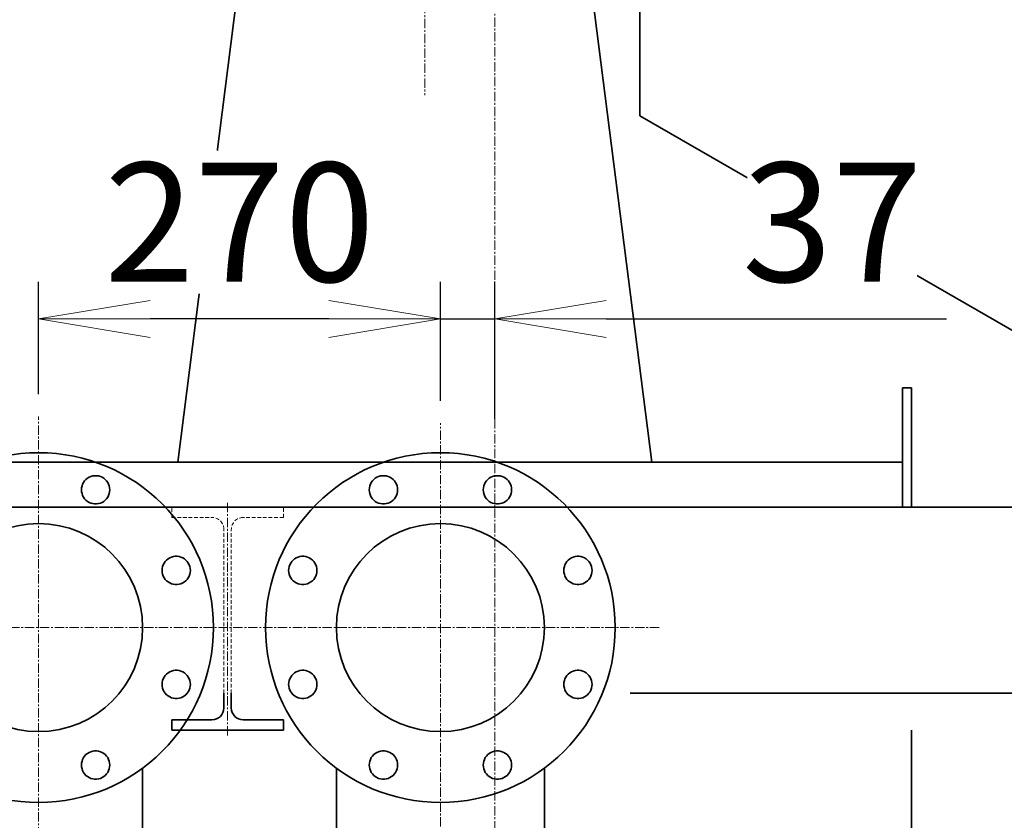
# Model space of a CAD drawing. Extents: x -25697 to -46, y -144 to 44475.
# Drawn here: x -12032 to -11371, y 41385 to 41923 of the extents above; entities that cross this region are included whole.
import ezdxf

# ---------------------------------------------------------------- set-up
doc = ezdxf.new("R2010")
doc.units = 0
doc.header["$LTSCALE"] = 5
doc.header["$PDMODE"] = 1
doc.linetypes.add('CENTER', pattern=[2, 1.25, -0.25, 0.25, -0.25])
doc.linetypes.add('DASHED', pattern=[0.75, 0.5, -0.25])
doc.layers.get('0').update_dxf_attribs({"color": 255, "linetype": 'CONTINUOUS'})
doc.layers.get('Defpoints').update_dxf_attribs({"color": 251, "linetype": 'CONTINUOUS'})
for name, color, linetype, lineweight in [('CENT001', 213, 'CENTER', 18), ('DASH001', 30, 'DASHED', 18), ('DIM001', 255, 'CONTINUOUS', 18), ('LINE001', 2, 'CONTINUOUS', 18), ('LINE002', 4, 'CONTINUOUS', 35)]:
    doc.layers.add(name, color=color, linetype=linetype, lineweight=lineweight)
doc.styles.add('Dim_std', font='simplex.shx', dxfattribs={"width": 0.8, "bigfont": 'extfont.shx'})
doc.dimstyles.new('S1-25', dxfattribs={"dimscale": 25, "dimtxt": 3.2, "dimasz": 3, "dimexe": 1, "dimexo": 0.6, "dimgap": 1, "dimtad": 1, "dimdec": 3, "dimdsep": 46, "dimtxsty": 'Dim_std', "dimblk1": 'OPEN', "dimblk2": 'OPEN', "dimsah": 1, "dimcen": 0, "dimclrd": 256, "dimclre": 256, "dimclrt": 256, "dimadec": 3, "dimazin": 2, "dimtfac": 1, "dimtdec": 3, "dimtmove": 0, "dimatfit": 0, "dimldrblk": 'OPEN', "dimfxl": 1, "dimtfill": 1, "dimtolj": 1, "dimtzin": 0, "dimarcsym": 0})

# ---------------------------------------------------------------- blocks, each defined once
blk = doc.blocks.new('_OPEN')
at = {"color": 0, "linetype": 'ByBlock'}
for p, q in [((-1, 0.1667), (0, 0)), ((0, 0), (-1, -0.1667)), ((0, 0), (-1, 0))]:
    blk.add_line(p, q, dxfattribs=at)
blk = doc.blocks.new('*D75')
at = {"layer": 'Defpoints', "color": 0, "linetype": 'ByBlock', "transparency": 16777216}
for p in [(-14035.89, 43879.73), (-11713.21, 43879.73), (-12753.21, 38779.71)]:
    blk.add_point(p, dxfattribs=at)
at = {"layer": 'DIM001', "linetype": 'ByBlock', "lineweight": -2, "transparency": 16777216}
for p, q in [((-11728.21, 43879.73), (-14060.89, 43879.73)), ((-14035.89, 38854.71), (-14035.89, 43804.73)), ((-12768.21, 38779.71), (-14060.89, 38779.71))]:
    blk.add_line(p, q, dxfattribs=at)
at = {"layer": 'DIM001', "linetype": 'ByBlock', "lineweight": -2, "transparency": 16777216, "xscale": 75, "yscale": 75, "zscale": 75}
for p, rotation in [((-14035.89, 43879.73), 90), ((-14035.89, 38779.71), 270)]:
    blk.add_blockref('_OPEN', p, dxfattribs=dict(at, rotation=rotation))
at = {"layer": 'DIM001', "linetype": 'ByBlock', "lineweight": -2, "transparency": 16777216, "insert": (-14100.89, 41329.72), "char_height": 80, "attachment_point": 5, "rotation": 90, "style": 'Dim_std', "bg_fill": 3, "box_fill_scale": 1.1, "bg_fill_color": 9, "bg_fill_true_color": 13158600, "bg_fill_transparency": 0}
blk.add_mtext('\\A1;5100', dxfattribs=at)
blk = doc.blocks.new('AC出入口管2')
at = {"layer": 'CENT001'}
for p, q in [((-10263.27, 41767.35), (-10263.27, 42519.55)), ((-9993.27, 41853.99), (-9993.27, 42515.05)), ((-10402.43, 42377.72), (-9846.17, 42377.72))]:
    blk.add_line(p, q, dxfattribs=at)
at = {"layer": 'LINE002'}
for p, q in [((-10193.37, 42283.27), (-10193.37, 42240.73)), ((-10063.17, 42283.27), (-10063.17, 42240.73)), ((-9923.37, 42283.27), (-9923.37, 42240.73))]:
    blk.add_line(p, q, dxfattribs=at)
for points in [[(-10228.15, 42461.35), (-10229.34, 42461.87), (-10230.45, 42462.54), (-10231.46, 42463.36), (-10232.34, 42464.31), (-10233.09, 42465.37), (-10233.69, 42466.52), (-10234.12, 42467.74), (-10234.39, 42469.01), (-10234.48, 42470.31), (-10234.39, 42471.6), (-10234.12, 42472.87), (-10233.69, 42474.1), (-10233.09, 42475.25), (-10232.34, 42476.31), (-10231.46, 42477.26), (-10230.45, 42478.08), (-10229.34, 42478.75), (-10228.15, 42479.27), (-10226.9, 42479.62), (-10225.62, 42479.79), (-10224.32, 42479.79), (-10223.03, 42479.62), (-10221.78, 42479.27), (-10220.59, 42478.75), (-10219.49, 42478.08), (-10218.48, 42477.26), (-10217.59, 42476.31), (-10216.84, 42475.25), (-10216.25, 42474.1), (-10215.81, 42472.87), (-10215.55, 42471.6), (-10215.46, 42470.31), (-10215.55, 42469.01), (-10215.81, 42467.74), (-10216.25, 42466.52), (-10216.84, 42465.37), (-10217.59, 42464.31), (-10218.48, 42463.36), (-10219.49, 42462.54), (-10220.59, 42461.87), (-10221.78, 42461.35), (-10223.03, 42461), (-10224.32, 42460.82), (-10225.62, 42460.82), (-10226.9, 42461), (-10228.15, 42461.35)], [(-10022.15, 42469.01), (-10022.41, 42467.74), (-10022.85, 42466.52), (-10023.44, 42465.37), (-10024.19, 42464.31), (-10025.08, 42463.36), (-10026.08, 42462.54), (-10027.19, 42461.87), (-10028.38, 42461.35), (-10029.63, 42461), (-10030.92, 42460.82), (-10032.22, 42460.82), (-10033.5, 42461), (-10034.75, 42461.35), (-10035.94, 42461.87), (-10037.05, 42462.54), (-10038.06, 42463.36), (-10038.94, 42464.31), (-10039.69, 42465.37), (-10040.29, 42466.52), (-10040.72, 42467.74), (-10040.99, 42469.01), (-10041.07, 42470.31), (-10040.99, 42471.6), (-10040.72, 42472.87), (-10040.29, 42474.1), (-10039.69, 42475.25), (-10038.94, 42476.31), (-10038.06, 42477.26), (-10037.05, 42478.08), (-10035.94, 42478.75), (-10034.75, 42479.27), (-10033.5, 42479.62), (-10032.22, 42479.79), (-10030.92, 42479.79), (-10029.63, 42479.62), (-10028.38, 42479.27), (-10027.19, 42478.75), (-10026.08, 42478.08), (-10025.08, 42477.26), (-10024.19, 42476.31), (-10023.44, 42475.25), (-10022.85, 42474.1), (-10022.41, 42472.87), (-10022.15, 42471.6), (-10022.06, 42470.31), (-10022.15, 42469.01)], [(-9958.15, 42461.35), (-9959.34, 42461.87), (-9960.45, 42462.54), (-9961.46, 42463.36), (-9962.34, 42464.31), (-9963.09, 42465.37), (-9963.69, 42466.52), (-9964.12, 42467.74), (-9964.39, 42469.01), (-9964.48, 42470.31), (-9964.39, 42471.6), (-9964.12, 42472.87), (-9963.69, 42474.1), (-9963.09, 42475.25), (-9962.34, 42476.31), (-9961.46, 42477.26), (-9960.45, 42478.08), (-9959.34, 42478.75), (-9958.15, 42479.27), (-9956.9, 42479.62), (-9955.62, 42479.79), (-9954.32, 42479.79), (-9953.03, 42479.62), (-9951.78, 42479.27), (-9950.59, 42478.75), (-9949.49, 42478.08), (-9948.48, 42477.26), (-9947.59, 42476.31), (-9946.84, 42475.25), (-9946.25, 42474.1), (-9945.81, 42472.87), (-9945.55, 42471.6), (-9945.46, 42470.31), (-9945.55, 42469.01), (-9945.81, 42467.74), (-9946.25, 42466.52), (-9946.84, 42465.37), (-9947.59, 42464.31), (-9948.48, 42463.36), (-9949.49, 42462.54), (-9950.59, 42461.87), (-9951.78, 42461.35), (-9953.03, 42461), (-9954.32, 42460.82), (-9955.62, 42460.82), (-9956.9, 42461), (-9958.15, 42461.35)], [(-9986.81, 42447.5), (-9986.81, 42447.5), (-9986.8, 42447.5)], [(-10179.96, 42418.71), (-10179.53, 42419.93), (-10178.93, 42421.08), (-10178.18, 42422.14), (-10177.29, 42423.09), (-10176.29, 42423.91), (-10175.18, 42424.59), (-10173.99, 42425.1), (-10172.74, 42425.45), (-10171.45, 42425.63), (-10170.16, 42425.63), (-10168.87, 42425.45), (-10167.62, 42425.1), (-10166.43, 42424.59), (-10165.32, 42423.91), (-10164.31, 42423.09), (-10163.43, 42422.14), (-10162.68, 42421.08), (-10162.08, 42419.93), (-10161.65, 42418.71), (-10161.39, 42417.44), (-10161.3, 42416.14), (-10161.39, 42414.85), (-10161.65, 42413.58), (-10162.08, 42412.36), (-10162.68, 42411.2), (-10163.43, 42410.14), (-10164.31, 42409.2), (-10165.32, 42408.38), (-10166.43, 42407.7), (-10167.62, 42407.19), (-10168.87, 42406.84), (-10170.16, 42406.66), (-10171.45, 42406.66), (-10172.74, 42406.84), (-10173.99, 42407.19), (-10175.18, 42407.7), (-10176.29, 42408.38), (-10177.29, 42409.2), (-10178.18, 42410.14), (-10178.93, 42411.2), (-10179.53, 42412.36), (-10179.96, 42413.58), (-10180.22, 42414.85), (-10180.31, 42416.14), (-10180.22, 42417.44), (-10179.96, 42418.71)], [(-10093.85, 42421.08), (-10093.11, 42422.14), (-10092.22, 42423.09), (-10091.21, 42423.91), (-10090.1, 42424.59), (-10088.91, 42425.1), (-10087.66, 42425.45), (-10086.38, 42425.63), (-10085.08, 42425.63), (-10083.8, 42425.45), (-10082.55, 42425.1), (-10081.36, 42424.59), (-10080.25, 42423.91), (-10079.24, 42423.09), (-10078.36, 42422.14), (-10077.61, 42421.08), (-10077.01, 42419.93), (-10076.58, 42418.71), (-10076.31, 42417.44), (-10076.22, 42416.14), (-10076.31, 42414.85), (-10076.58, 42413.58), (-10077.01, 42412.36), (-10077.61, 42411.2), (-10078.36, 42410.14), (-10079.24, 42409.2), (-10080.25, 42408.38), (-10081.36, 42407.7), (-10082.55, 42407.19), (-10083.8, 42406.84), (-10085.08, 42406.66), (-10086.38, 42406.66), (-10087.66, 42406.84), (-10088.91, 42407.19), (-10090.1, 42407.7), (-10091.21, 42408.38), (-10092.22, 42409.2), (-10093.11, 42410.14), (-10093.85, 42411.2), (-10094.45, 42412.36), (-10094.89, 42413.58), (-10095.15, 42414.85), (-10095.24, 42416.14), (-10095.15, 42417.44), (-10094.89, 42418.71), (-10094.45, 42419.93), (-10093.85, 42421.08)], [(-9909.96, 42418.71), (-9909.53, 42419.93), (-9908.93, 42421.08), (-9908.18, 42422.14), (-9907.29, 42423.09), (-9906.29, 42423.91), (-9905.18, 42424.59), (-9903.99, 42425.1), (-9902.74, 42425.45), (-9901.45, 42425.63), (-9900.16, 42425.63), (-9898.87, 42425.45), (-9897.62, 42425.1), (-9896.43, 42424.59), (-9895.32, 42423.91), (-9894.31, 42423.09), (-9893.43, 42422.14), (-9892.68, 42421.08), (-9892.08, 42419.93), (-9891.65, 42418.71), (-9891.39, 42417.44), (-9891.3, 42416.14), (-9891.39, 42414.85), (-9891.65, 42413.58), (-9892.08, 42412.36), (-9892.68, 42411.2), (-9893.43, 42410.14), (-9894.31, 42409.2), (-9895.32, 42408.38), (-9896.43, 42407.7), (-9897.62, 42407.19), (-9898.87, 42406.84), (-9900.16, 42406.66), (-9901.45, 42406.66), (-9902.74, 42406.84), (-9903.99, 42407.19), (-9905.18, 42407.7), (-9906.29, 42408.38), (-9907.29, 42409.2), (-9908.18, 42410.14), (-9908.93, 42411.2), (-9909.53, 42412.36), (-9909.96, 42413.58), (-9910.22, 42414.85), (-9910.31, 42416.14), (-9910.22, 42417.44), (-9909.96, 42418.71)], [(-10180.22, 42338.25), (-10180.31, 42339.55), (-10180.22, 42340.84), (-10179.96, 42342.11), (-10179.53, 42343.33), (-10178.93, 42344.49), (-10178.18, 42345.55), (-10177.29, 42346.49), (-10176.29, 42347.31), (-10175.18, 42347.99), (-10173.99, 42348.5), (-10172.74, 42348.85), (-10171.45, 42349.03), (-10170.16, 42349.03), (-10168.87, 42348.85), (-10167.62, 42348.5), (-10166.43, 42347.99), (-10165.32, 42347.31), (-10164.31, 42346.49), (-10163.43, 42345.55), (-10162.68, 42344.49), (-10162.08, 42343.33), (-10161.65, 42342.11), (-10161.39, 42340.84), (-10161.3, 42339.55), (-10161.39, 42338.25), (-10161.65, 42336.98), (-10162.08, 42335.76), (-10162.68, 42334.61), (-10163.43, 42333.55), (-10164.31, 42332.6), (-10165.32, 42331.78), (-10166.43, 42331.1), (-10167.62, 42330.59), (-10168.87, 42330.24), (-10170.16, 42330.06), (-10171.45, 42330.06), (-10172.74, 42330.24), (-10173.99, 42330.59), (-10175.18, 42331.1), (-10176.29, 42331.78), (-10177.29, 42332.6), (-10178.18, 42333.55), (-10178.93, 42334.61), (-10179.53, 42335.76), (-10179.96, 42336.98), (-10180.22, 42338.25)], [(-10078.36, 42333.55), (-10079.24, 42332.6), (-10080.25, 42331.78), (-10081.36, 42331.1), (-10082.55, 42330.59), (-10083.8, 42330.24), (-10085.08, 42330.06), (-10086.38, 42330.06), (-10087.66, 42330.24), (-10088.91, 42330.59), (-10090.1, 42331.1), (-10091.21, 42331.78), (-10092.22, 42332.6), (-10093.11, 42333.55), (-10093.85, 42334.61), (-10094.45, 42335.76), (-10094.89, 42336.98), (-10095.15, 42338.25), (-10095.24, 42339.55), (-10095.15, 42340.84), (-10094.89, 42342.11), (-10094.45, 42343.33), (-10093.85, 42344.49), (-10093.11, 42345.55), (-10092.22, 42346.49), (-10091.21, 42347.31), (-10090.1, 42347.99), (-10088.91, 42348.5), (-10087.66, 42348.85), (-10086.38, 42349.03), (-10085.08, 42349.03), (-10083.8, 42348.85), (-10082.55, 42348.5), (-10081.36, 42347.99), (-10080.25, 42347.31), (-10079.24, 42346.49), (-10078.36, 42345.55), (-10077.61, 42344.49), (-10077.01, 42343.33), (-10076.58, 42342.11), (-10076.31, 42340.84), (-10076.22, 42339.55), (-10076.31, 42338.25), (-10076.58, 42336.98), (-10077.01, 42335.76), (-10077.61, 42334.61), (-10078.36, 42333.55)], [(-9910.22, 42338.25), (-9910.31, 42339.55), (-9910.22, 42340.84), (-9909.96, 42342.11), (-9909.53, 42343.33), (-9908.93, 42344.49), (-9908.18, 42345.55), (-9907.29, 42346.49), (-9906.29, 42347.31), (-9905.18, 42347.99), (-9903.99, 42348.5), (-9902.74, 42348.85), (-9901.45, 42349.03), (-9900.16, 42349.03), (-9898.87, 42348.85), (-9897.62, 42348.5), (-9896.43, 42347.99), (-9895.32, 42347.31), (-9894.31, 42346.49), (-9893.43, 42345.55), (-9892.68, 42344.49), (-9892.08, 42343.33), (-9891.65, 42342.11), (-9891.39, 42340.84), (-9891.3, 42339.55), (-9891.39, 42338.25), (-9891.65, 42336.98), (-9892.08, 42335.76), (-9892.68, 42334.61), (-9893.43, 42333.55), (-9894.31, 42332.6), (-9895.32, 42331.78), (-9896.43, 42331.1), (-9897.62, 42330.59), (-9898.87, 42330.24), (-9900.16, 42330.06), (-9901.45, 42330.06), (-9902.74, 42330.24), (-9903.99, 42330.59), (-9905.18, 42331.1), (-9906.29, 42331.78), (-9907.29, 42332.6), (-9908.18, 42333.55), (-9908.93, 42334.61), (-9909.53, 42335.76), (-9909.96, 42336.98), (-9910.22, 42338.25)], [(-10226.9, 42276.07), (-10228.15, 42276.42), (-10229.34, 42276.94), (-10230.45, 42277.61), (-10231.46, 42278.43), (-10232.34, 42279.38), (-10233.09, 42280.44), (-10233.69, 42281.59), (-10234.12, 42282.82), (-10234.39, 42284.09), (-10234.48, 42285.38), (-10234.39, 42286.68), (-10234.12, 42287.95), (-10233.69, 42289.17), (-10233.09, 42290.32), (-10232.34, 42291.38), (-10231.46, 42292.33), (-10230.45, 42293.15), (-10229.34, 42293.82), (-10228.15, 42294.34), (-10226.9, 42294.69), (-10225.62, 42294.87), (-10224.32, 42294.87), (-10223.03, 42294.69), (-10221.78, 42294.34), (-10220.59, 42293.82), (-10219.49, 42293.15), (-10218.48, 42292.33), (-10217.59, 42291.38), (-10216.84, 42290.32), (-10216.25, 42289.17), (-10215.81, 42287.95), (-10215.55, 42286.68), (-10215.46, 42285.38), (-10215.55, 42284.09), (-10215.81, 42282.82), (-10216.25, 42281.59), (-10216.84, 42280.44), (-10217.59, 42279.38), (-10218.48, 42278.43), (-10219.49, 42277.61), (-10220.59, 42276.94), (-10221.78, 42276.42), (-10223.03, 42276.07), (-10224.32, 42275.9), (-10225.62, 42275.9), (-10226.9, 42276.07)], [(-10022.15, 42284.09), (-10022.41, 42282.82), (-10022.85, 42281.59), (-10023.44, 42280.44), (-10024.19, 42279.38), (-10025.08, 42278.43), (-10026.08, 42277.61), (-10027.19, 42276.94), (-10028.38, 42276.42), (-10029.63, 42276.07), (-10030.92, 42275.9), (-10032.22, 42275.9), (-10033.5, 42276.07), (-10034.75, 42276.42), (-10035.94, 42276.94), (-10037.05, 42277.61), (-10038.06, 42278.43), (-10038.94, 42279.38), (-10039.69, 42280.44), (-10040.29, 42281.59), (-10040.72, 42282.82), (-10040.99, 42284.09), (-10041.07, 42285.38), (-10040.99, 42286.68), (-10040.72, 42287.95), (-10040.29, 42289.17), (-10039.69, 42290.32), (-10038.94, 42291.38), (-10038.06, 42292.33), (-10037.05, 42293.15), (-10035.94, 42293.82), (-10034.75, 42294.34), (-10033.5, 42294.69), (-10032.22, 42294.87), (-10030.92, 42294.87), (-10029.63, 42294.69), (-10028.38, 42294.34), (-10027.19, 42293.82), (-10026.08, 42293.15), (-10025.08, 42292.33), (-10024.19, 42291.38), (-10023.44, 42290.32), (-10022.85, 42289.17), (-10022.41, 42287.95), (-10022.15, 42286.68), (-10022.06, 42285.38), (-10022.15, 42284.09)], [(-9956.9, 42276.07), (-9958.15, 42276.42), (-9959.34, 42276.94), (-9960.45, 42277.61), (-9961.46, 42278.43), (-9962.34, 42279.38), (-9963.09, 42280.44), (-9963.69, 42281.59), (-9964.12, 42282.82), (-9964.39, 42284.09), (-9964.48, 42285.38), (-9964.39, 42286.68), (-9964.12, 42287.95), (-9963.69, 42289.17), (-9963.09, 42290.32), (-9962.34, 42291.38), (-9961.46, 42292.33), (-9960.45, 42293.15), (-9959.34, 42293.82), (-9958.15, 42294.34), (-9956.9, 42294.69), (-9955.62, 42294.87), (-9954.32, 42294.87), (-9953.03, 42294.69), (-9951.78, 42294.34), (-9950.59, 42293.82), (-9949.49, 42293.15), (-9948.48, 42292.33), (-9947.59, 42291.38), (-9946.84, 42290.32), (-9946.25, 42289.17), (-9945.81, 42287.95), (-9945.55, 42286.68), (-9945.46, 42285.38), (-9945.55, 42284.09), (-9945.81, 42282.82), (-9946.25, 42281.59), (-9946.84, 42280.44), (-9947.59, 42279.38), (-9948.48, 42278.43), (-9949.49, 42277.61), (-9950.59, 42276.94), (-9951.78, 42276.42), (-9953.03, 42276.07), (-9954.32, 42275.9), (-9955.62, 42275.9), (-9956.9, 42276.07)]]:
    blk.add_lwpolyline(points, dxfattribs=at)
for centre, radius in [((-10263.27, 42377.72), 117.5), ((-9993.27, 42377.72), 117.5), ((-10263.27, 42377.72), 69.9), ((-9993.27, 42377.72), 69.9)]:
    blk.add_circle(centre, radius, dxfattribs=at)
blk = doc.blocks.new('*D57')
at = {"layer": 'Defpoints', "color": 0, "linetype": 'ByBlock', "transparency": 16777216}
for p in [(-12019.71, 41722.12), (-12019.71, 41656.54), (-11749.71, 41652.04)]:
    blk.add_point(p, dxfattribs=at)
at = {"layer": 'DIM001', "linetype": 'ByBlock', "lineweight": -2, "transparency": 16777216}
for p, q in [((-12019.71, 41671.54), (-12019.71, 41747.12)), ((-11749.71, 41667.04), (-11749.71, 41747.12)), ((-11824.71, 41722.12), (-11944.71, 41722.12))]:
    blk.add_line(p, q, dxfattribs=at)
at = {"layer": 'DIM001', "linetype": 'ByBlock', "lineweight": -2, "transparency": 16777216, "xscale": 75, "yscale": 75, "zscale": 75, "rotation": 180}
blk.add_blockref('_OPEN', (-12019.71, 41722.12), dxfattribs=at)
at = {"layer": 'DIM001', "linetype": 'ByBlock', "lineweight": -2, "transparency": 16777216, "xscale": 75, "yscale": 75, "zscale": 75}
blk.add_blockref('_OPEN', (-11749.71, 41722.12), dxfattribs=at)
at = {"layer": 'DIM001', "linetype": 'ByBlock', "lineweight": -2, "transparency": 16777216, "insert": (-11884.71, 41787.12), "char_height": 80, "attachment_point": 5, "style": 'Dim_std', "bg_fill": 3, "box_fill_scale": 1.1, "bg_fill_color": 9, "bg_fill_true_color": 13158600, "bg_fill_transparency": 0}
blk.add_mtext('\\A1;270', dxfattribs=at)
blk = doc.blocks.new('*D58')
at = {"layer": 'Defpoints', "color": 0, "linetype": 'ByBlock', "transparency": 16777216}
for p in [(-11713.21, 41722.12), (-11749.71, 41652.04), (-11713.21, 41640.01)]:
    blk.add_point(p, dxfattribs=at)
at = {"layer": 'DIM001', "linetype": 'ByBlock', "lineweight": -2, "transparency": 16777216}
for p, q in [((-11749.71, 41667.04), (-11749.71, 41747.12)), ((-11713.21, 41655.01), (-11713.21, 41747.12)), ((-11824.71, 41722.12), (-11899.71, 41722.12)), ((-11749.71, 41722.12), (-11713.21, 41722.12)), ((-11638.21, 41722.12), (-11409.59, 41722.12))]:
    blk.add_line(p, q, dxfattribs=at)
at = {"layer": 'DIM001', "linetype": 'ByBlock', "lineweight": -2, "transparency": 16777216, "xscale": 75, "yscale": 75, "zscale": 75}
blk.add_blockref('_OPEN', (-11749.71, 41722.12), dxfattribs=at)
at = {"layer": 'DIM001', "linetype": 'ByBlock', "lineweight": -2, "transparency": 16777216, "xscale": 75, "yscale": 75, "zscale": 75, "rotation": 180}
blk.add_blockref('_OPEN', (-11713.21, 41722.12), dxfattribs=at)
at = {"layer": 'DIM001', "linetype": 'ByBlock', "lineweight": -2, "transparency": 16777216, "insert": (-11486.4, 41787.12), "char_height": 80, "attachment_point": 5, "style": 'Dim_std', "bg_fill": 3, "box_fill_scale": 1.1, "bg_fill_color": 9, "bg_fill_true_color": 13158600, "bg_fill_transparency": 0}
blk.add_mtext('\\A1;37', dxfattribs=at)
blk = doc.blocks.new('*D43')
at = {"layer": 'Defpoints', "color": 0, "linetype": 'ByBlock', "transparency": 16777216}
for p in [(-11713.21, 43503.56), (-11713.21, 43431.8), (-13183.21, 41595.71)]:
    blk.add_point(p, dxfattribs=at)
at = {"layer": 'DIM001', "linetype": 'ByBlock', "lineweight": -2, "transparency": 16777216}
for p, q in [((-13183.21, 41610.71), (-13183.21, 43528.56)), ((-11713.21, 43446.8), (-11713.21, 43528.56)), ((-13108.21, 43503.56), (-11788.21, 43503.56))]:
    blk.add_line(p, q, dxfattribs=at)
at = {"layer": 'DIM001', "linetype": 'ByBlock', "lineweight": -2, "transparency": 16777216, "xscale": 75, "yscale": 75, "zscale": 75, "rotation": 180}
blk.add_blockref('_OPEN', (-13183.21, 43503.56), dxfattribs=at)
at = {"layer": 'DIM001', "linetype": 'ByBlock', "lineweight": -2, "transparency": 16777216, "xscale": 75, "yscale": 75, "zscale": 75}
blk.add_blockref('_OPEN', (-11713.21, 43503.56), dxfattribs=at)
at = {"layer": 'DIM001', "linetype": 'ByBlock', "lineweight": -2, "transparency": 16777216, "insert": (-12448.21, 43568.56), "char_height": 80, "attachment_point": 5, "style": 'Dim_std', "bg_fill": 3, "box_fill_scale": 1.1, "bg_fill_color": 9, "bg_fill_true_color": 13158600, "bg_fill_transparency": 0}
blk.add_mtext('\\A1;1470', dxfattribs=at)
blk = doc.blocks.new('*D44')
at = {"layer": 'Defpoints', "color": 0, "linetype": 'ByBlock', "ltscale": 0.5, "transparency": 16777216}
for p in [(-11713.21, 44237.07), (-9843.21, 43503.56), (-9843.21, 41595.71)]:
    blk.add_point(p, dxfattribs=at)
at = {"layer": 'DIM001', "linetype": 'ByBlock', "lineweight": -2, "ltscale": 0.5, "transparency": 16777216}
for p, q in [((-9843.21, 41610.71), (-9843.21, 43528.56)), ((-11638.21, 43503.56), (-9918.21, 43503.56))]:
    blk.add_line(p, q, dxfattribs=at)
at = {"layer": 'DIM001', "linetype": 'ByBlock', "lineweight": -2, "ltscale": 0.5, "transparency": 16777216, "xscale": 75, "yscale": 75, "zscale": 75, "rotation": 180}
blk.add_blockref('_OPEN', (-11713.21, 43503.56), dxfattribs=at)
at = {"layer": 'DIM001', "linetype": 'ByBlock', "lineweight": -2, "ltscale": 0.5, "transparency": 16777216, "xscale": 75, "yscale": 75, "zscale": 75}
blk.add_blockref('_OPEN', (-9843.21, 43503.56), dxfattribs=at)
at = {"layer": 'DIM001', "linetype": 'ByBlock', "lineweight": -2, "ltscale": 0.5, "transparency": 16777216, "insert": (-10778.21, 43568.56), "char_height": 80, "attachment_point": 5, "style": 'Dim_std', "bg_fill": 3, "box_fill_scale": 1.1, "bg_fill_color": 9, "bg_fill_true_color": 13158600, "bg_fill_transparency": 0}
blk.add_mtext('\\A1;1870', dxfattribs=at)

msp = doc.modelspace()

# ---------------------------------------------------------------- linework, layer by layer
at = {"layer": 'LINE001'}
msp.add_line((-11433.2095, 41595.7106), (-10739.2095, 41595.7106), dxfattribs=at)
at = {"layer": 'LINE002'}
for p, q in [((-11615.7095, 41858.7106), (-11615.7095, 41959.7106)), ((-11615.7095, 41858.7106), (-11256.7095, 41651.7106)), ((-11439.2095, 41675.8096), (-11439.2095, 41595.7106)), ((-11439.2095, 41675.8096), (-11433.2095, 41675.8096)), ((-11433.2095, 41595.7106), (-11433.2095, 41675.8096)), ((-11622.1647, 41470.7106), (-9843.2095, 41470.7106)), ((-11433.2095, 41295.2106), (-11433.2095, 41445.7106))]:
    msp.add_line(p, q, dxfattribs=at)

# ---------------------------------------------------------------- dimensions: what is measured, and where the dimension line sits
at = {"layer": 'DIM001', "color": 0, "linetype": 'ByBlock', "lineweight": -2}
dim = msp.add_linear_dim(base=(-14035.8942, 43879.7314), p1=(-12753.2095, 38779.7106), p2=(-11713.2095, 43879.7314), angle=90, dimstyle='S1-25', override={"dimdec": 0}, dxfattribs=at)
dim.commit()
dim.dimension.update_dxf_attribs({"geometry": '*D75', "text_midpoint": (-14100.8942, 41329.721)})

# ---------------------------------------------------------------- next in the draw order: linework, layer by layer
at = {"layer": 'CENT001', "transparency": 33554687}
msp.add_line((-11713.2095, 43944.7316), (-11713.2095, 37674.5159), dxfattribs=at)
at = {"layer": 'CENT001'}
msp.add_line((-11892.7095, 41442.2859), (-11892.7095, 41598.705), dxfattribs=at)
at = {"layer": 'DASH001'}
for p, q in [((-11930.2095, 41588.7106), (-11930.2095, 41595.7106)), ((-11855.2095, 41588.7106), (-11855.2095, 41595.7106)), ((-11930.2095, 41588.7106), (-11903.2095, 41588.7106)), ((-11855.2095, 41588.7106), (-11882.2095, 41588.7106)), ((-11895.2095, 41470.7106), (-11895.2095, 41580.7106)), ((-11890.2095, 41470.7106), (-11890.2095, 41580.7106))]:
    msp.add_line(p, q, dxfattribs=at)
for centre, start, end in [((-11903.2095, 41580.7106), 0, 90), ((-11882.2095, 41580.7106), 90, 180)]:
    msp.add_arc(centre, 8, start, end, dxfattribs=at)
at = {"layer": 'LINE002'}
for p, q in [((-11439.2095, 41625.806), (-12286.2095, 41625.806)), ((-13183.2095, 41595.7106), (-9843.2095, 41595.7106)), ((-11895.2095, 41460.7106), (-11895.2095, 41470.7106)), ((-11890.2095, 41460.7106), (-11890.2095, 41470.7106)), ((-11930.2095, 41452.7106), (-11903.2095, 41452.7106)), ((-11930.2095, 41445.7106), (-11930.2095, 41452.7106)), ((-11855.2095, 41452.7106), (-11882.2095, 41452.7106)), ((-11855.2095, 41445.7106), (-11855.2095, 41452.7106)), ((-11930.2095, 41445.7106), (-11855.2095, 41445.7106))]:
    msp.add_line(p, q, dxfattribs=at)
for centre, start, end in [((-11903.2095, 41460.7106), 270, 0), ((-11882.2095, 41460.7106), 180, 270)]:
    msp.add_arc(centre, 8, start, end, dxfattribs=at)

# ---------------------------------------------------------------- next in the draw order: block references
at = {"layer": 'DIM001'}
msp.add_blockref('AC出入口管2', (-1756.4421, -863.0098), dxfattribs=at)

# ---------------------------------------------------------------- next in the draw order: dimensions: what is measured, and where the dimension line sits
at = {"layer": 'DIM001', "color": 0, "linetype": 'ByBlock', "lineweight": -2}
dim = msp.add_linear_dim(base=(-11713.2095, 43503.5594), p1=(-13183.2095, 41595.7106), p2=(-11713.2095, 43431.7982), dimstyle='S1-25', override={"dimdec": 0}, dxfattribs=at)
dim.commit()
dim.dimension.update_dxf_attribs({"geometry": '*D43', "text_midpoint": (-12448.2095, 43568.5594)})

# ---------------------------------------------------------------- next in the draw order: linework, layer by layer
at = {"layer": 'CENT001'}
msp.add_line((-11760.2095, 42273.752), (-11760.2095, 41872.4358), dxfattribs=at)
at = {"layer": 'LINE002'}
msp.add_line((-11874.7565, 42030.434), (-11926.2191, 41625.806), dxfattribs=at)

# ---------------------------------------------------------------- next in the draw order: dimensions: what is measured, and where the dimension line sits
at = {"layer": 'DIM001', "color": 0, "linetype": 'ByBlock', "lineweight": -2, "ltscale": 0.5}
dim = msp.add_linear_dim(base=(-9843.2095, 43503.5594), p1=(-11713.2095, 44237.0652), p2=(-9843.2095, 41595.7106), dimstyle='S1-25', override={"dimdec": 0, "dimse1": 1}, dxfattribs=at)
dim.commit()
dim.dimension.update_dxf_attribs({"geometry": '*D44', "text_midpoint": (-10778.2095, 43568.5594)})

# ---------------------------------------------------------------- next in the draw order: linework, layer by layer
at = {"layer": 'LINE002'}
msp.add_line((-11659.2973, 42032.4183), (-11607.5823, 41625.806), dxfattribs=at)

# ---------------------------------------------------------------- next in the draw order: dimensions: what is measured, and where the dimension line sits
at = {"layer": 'DIM001', "color": 0, "linetype": 'ByBlock', "lineweight": -2}
dim = msp.add_linear_dim(base=(-12019.7095, 41722.1187), p1=(-11749.7095, 41652.0434), p2=(-12019.7095, 41656.5444), dimstyle='S1-25', override={"dimdec": 0}, dxfattribs=at)
dim.commit()
dim.dimension.update_dxf_attribs({"geometry": '*D57', "text_midpoint": (-11884.7095, 41787.1187)})

# ---------------------------------------------------------------- next in the draw order: dimensions: what is measured, and where the dimension line sits
dim = msp.add_linear_dim(base=(-11713.2095, 41722.1187), p1=(-11749.7095, 41652.0434), p2=(-11713.2095, 41640.0093), text='37', dimstyle='S1-25', override={"dimdec": 1}, dxfattribs=at)
dim.commit()
dim.dimension.update_dxf_attribs({"geometry": '*D58', "text_midpoint": (-11486.4, 41787.1187)})

doc.saveas('drawing.dxf')
